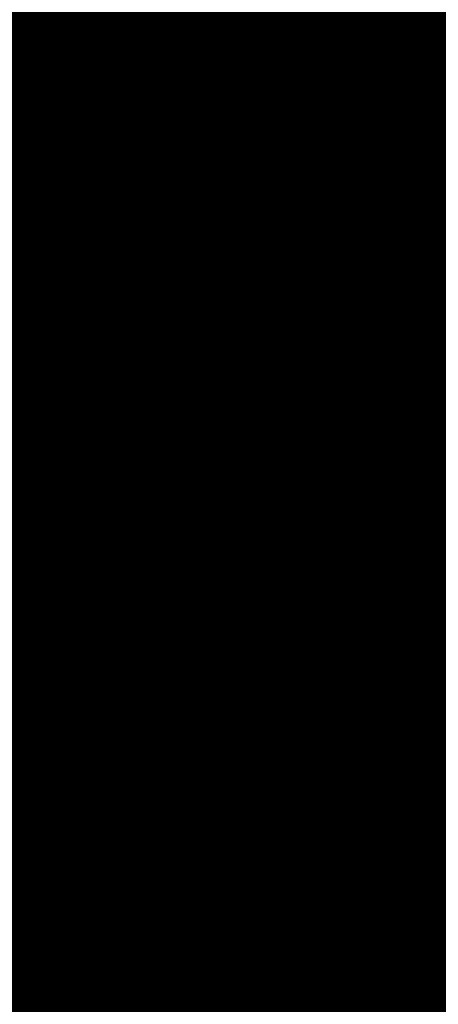
# Model space of a CAD drawing. Units: millimetres. Extents: x -6681 to 1575194, y -425978 to 60344.
# Drawn here: x 195658 to 196149, y -24340 to -23185 of the extents above; entities that cross this region are included whole.
import ezdxf

# ---------------------------------------------------------------- set-up
doc = ezdxf.new("R2010")
doc.units = ezdxf.units.MM
doc.styles.add('ГОСТ 2.304', font='isocpeui.ttf')

msp = doc.modelspace()

# ---------------------------------------------------------------- linework, layer by layer
for p, q in [((196139.9, -23597.7), (196175.5, -23625.3)), ((196125, -23646.8), (196100.8, -23639)), ((196089.8, -23646.3), (196146.5, -23678)), ((196139, -23654.1), (196146.8, -23653.5)), ((196157.9, -23657.4), (196146.1, -23653.6)), ((196146.5, -23678), (196240.5, -23733.2)), ((196125.5, -23721.7), (196021.9, -23714.2)), ((196021.9, -23714.2), (196119.6, -23741)), ((196213.5, -23745.7), (196125.5, -23721.7)), ((196119.6, -23741), (196207.6, -23765)), ((196229, -23812.5), (196142.4, -23836.6)), ((196142.4, -23836.6), (196045.5, -23863.4)), ((196148.3, -23855.9), (196234.9, -23831.9)), ((196045.5, -23863.4), (196148.3, -23855.9)), ((196168.3, -23899.6), (196065.8, -23957.2)), ((196065.8, -23957.2), (196179.7, -23920.2)), ((196196.1, -23952.2), (196090.1, -24034.9)), ((196090.1, -24034.9), (196211.9, -23973.6))]:
    msp.add_line(p, q)

# ---------------------------------------------------------------- texts
at = {"attachment_point": 1, "style": 'ГОСТ 2.304'}
for s, insert, char_height, width in [('\\pt15000;{\\H100x;Оборудование IT}', (102002, 43358.9), 1500, 16448.925), ('\\pt15000;{\\H100x;Мед. оборудование}', (83580.6, 21957), 1500, 13782.242), ('\\pt15000;{\\H100x;Бытовое оборудование}', (105445.1, 21957), 1500, 13782.242), ('\\pt15000;{\\H100x;Сантехника}', (127790.1, 18758.6), 1500, 13782.242), ('\\pt15000;{\\H100x;Мелочь ТХ}', (149295.2, 18758.6), 1500, 13782.242), ('\\pt3500;{\\H100x;Видуар}', (127955, 10393.3), 350, 350), ('\\pt15000;{\\H100x;Архитектура}', (148645.5, 1682.4), 1500, 13782.242), ('\\pt15000;{\\H100x;Маркеры}', (129283.7, 1682.4), 1500, 13782.242), ('\\pt15000;{\\H100x;Меделия}', (103700.1, -14290.8), 1500, 13782.242), ('\\pt3500;{\\H100x;Горячая камера}', (174562.7, -19884.5), 350, 350), ('\\pt3500;{\\H100x;Шкаф вытяжной}', (174456.5, -23841), 350, 2895.448), ('\\pt3500;{\\H100x;Дозиметры}', (161682.2, -22193.8), 350, 2895.448), ('\\pt2500;{\\H100x;Дозкалибратор}', (162998.3, -25326.2), 250, 2895.448), ('\\pt3500;{\\H100x;Дозиметр настенный}', (157422.7, -23314.8), 350, 2895.448), ('\\pt3500;{\\H100x;Доза}', (165305.1, -23399), 350, 2895.448), ('\\pt2500;{\\H100x;Набор для дезактивации}', (162950.3, -26389.3), 250, 6909.178)]:
    msp.add_mtext(s, dxfattribs=dict(at, insert=insert, char_height=char_height, width=width))

doc.saveas('drawing.dxf')
